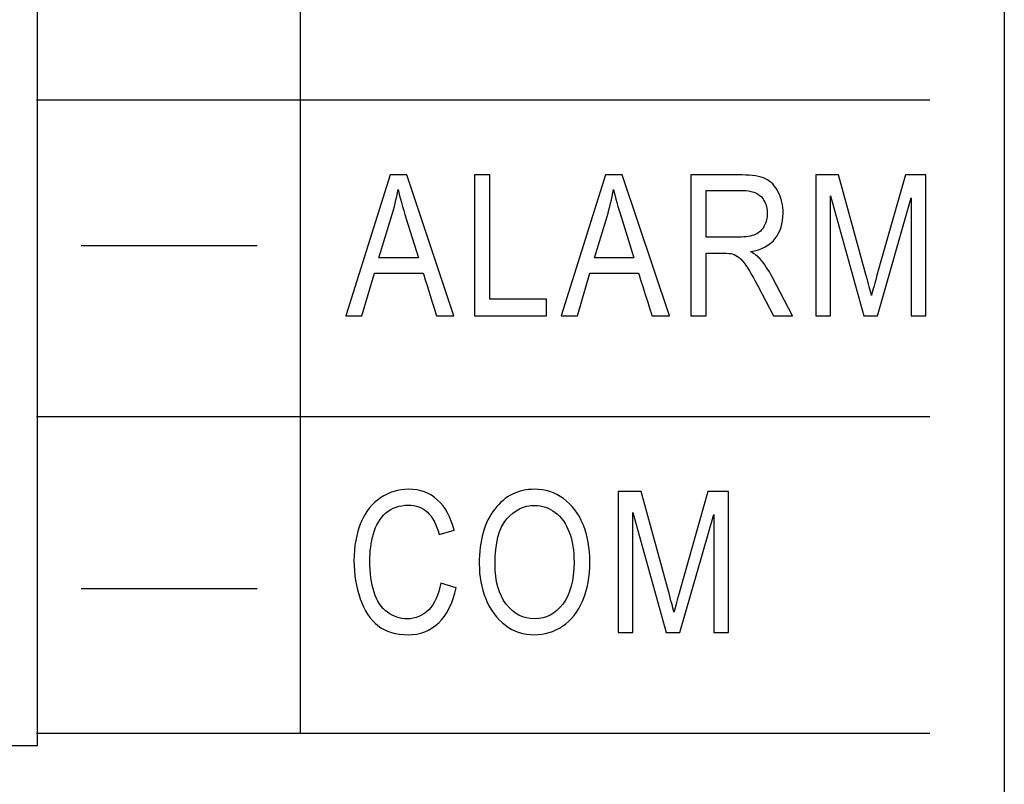
# Model space of a CAD drawing. Units: millimetres. Extents: x -1 to 446, y -1 to 316.
# Drawn here: x 172 to 183, y 187 to 196 of the extents above; entities that cross this region are included whole.
import ezdxf

# ---------------------------------------------------------------- set-up
doc = ezdxf.new("R2010")
doc.units = ezdxf.units.MM
doc.layers.add('layer 1', color=7, linetype='Continuous')

# ---------------------------------------------------------------- blocks, each defined once
blk = doc.blocks.new('A$C427b3908')
at = {"linetype": 'Continuous'}
for p, q in [((16, 102.278), (16, 68.978)), ((16, 68.978), (8, 68.978))]:
    blk.add_line(p, q, dxfattribs=at)
blk.add_lwpolyline([(16.75, 136.078), (24, 136.078, -0.414214), (27, 133.078), (27, 6.078, -0.414214), (24, 3.078), (16.75, 3.078, -0.414214), (15.75, 4.078), (15.75, 7.578, 1), (11.25, 7.578), (11.25, 4.078, -0.414214), (10.25, 3.078), (3, 3.078, -0.414214), (0, 6.078), (0, 133.078, -0.414214), (3, 136.078), (10.25, 136.078, -0.414214), (11.25, 135.078), (11.25, 131.578, 1), (15.75, 131.578), (15.75, 135.078, -0.414214)], format="xyb", close=True)
blk.add_lwpolyline([(8, 102.278), (16, 102.278), (16, 68.978), (8, 68.978)], close=True)

msp = doc.modelspace()

# ---------------------------------------------------------------- linework, layer by layer
at = {"layer": 'layer 1', "lineweight": 25}
for points in [[(174.7423, 220.9087), (174.7423, 220.9087), (174.7423, 187.8586), (174.7423, 187.8586)], [(171.7423, 195.0586), (171.7423, 195.0586), (181.9043, 195.0586), (181.9043, 195.0586)], [(171.7423, 191.4586), (171.7423, 191.4586), (181.9043, 191.4586), (181.9043, 191.4586)], [(171.7423, 187.8586), (171.7423, 187.8586), (181.9043, 187.8586), (181.9043, 187.8586)], [(174.7423, 187.8586), (174.7423, 187.8586), (174.7423, 187.8586), (174.7423, 187.8586)]]:
    msp.add_open_spline(points, degree=3, dxfattribs=at)
at = {"layer": 'layer 1', "color": 250}
for points, knots in [([(175.2606, 192.6056), (175.2606, 192.6056), (175.765, 194.2059), (175.765, 194.2059), (175.765, 194.2059), (175.765, 194.2059), (175.9563, 194.2059), (175.9563, 194.2059), (175.9563, 194.2059), (175.9563, 194.2059), (176.4917, 192.6056), (176.4917, 192.6056), (176.4917, 192.6056), (176.4917, 192.6056), (176.2936, 192.6056), (176.2936, 192.6056), (176.2936, 192.6056), (176.2936, 192.6056), (176.1415, 193.0906), (176.1415, 193.0906), (176.1415, 193.0906), (176.1415, 193.0906), (175.5878, 193.0906), (175.5878, 193.0906), (175.5878, 193.0906), (175.5878, 193.0906), (175.4451, 192.6056), (175.4451, 192.6056), (175.4451, 192.6056), (175.4451, 192.6056), (175.2606, 192.6056), (175.2606, 192.6056)], [0, 0, 0, 0, 0.1111111, 0.1111111, 0.1111111, 0.1111111, 0.2222222, 0.2222222, 0.2222222, 0.2222222, 0.3333333, 0.3333333, 0.3333333, 0.3333333, 0.4444444, 0.4444444, 0.4444444, 0.4444445, 0.5555556, 0.5555556, 0.5555556, 0.5555556, 0.6666667, 0.6666667, 0.6666667, 0.6666667, 0.7777778, 0.7777778, 0.7777778, 0.7777778, 1, 1, 1, 1]), ([(176.7244, 192.6056), (176.7244, 192.6056), (176.7244, 194.2059), (176.7244, 194.2059), (176.7244, 194.2059), (176.7244, 194.2059), (176.8989, 194.2059), (176.8989, 194.2059), (176.8989, 194.2059), (176.8989, 194.2059), (176.8989, 192.7933), (176.8989, 192.7933), (176.8989, 192.7933), (176.8989, 192.7933), (177.5453, 192.7933), (177.5453, 192.7933), (177.5453, 192.7933), (177.5453, 192.7933), (177.5453, 192.6056), (177.5453, 192.6056), (177.5453, 192.6056), (177.5453, 192.6056), (176.7244, 192.6056), (176.7244, 192.6056)], [0, 0, 0, 0, 0.1428571, 0.1428571, 0.1428571, 0.1428572, 0.2857143, 0.2857143, 0.2857143, 0.2857143, 0.4285714, 0.4285714, 0.4285714, 0.4285714, 0.5714286, 0.5714286, 0.5714286, 0.5714286, 0.7142857, 0.7142857, 0.7142857, 0.7142857, 1, 1, 1, 1]), ([(177.7112, 192.6056), (177.7112, 192.6056), (178.2156, 194.2059), (178.2156, 194.2059), (178.2156, 194.2059), (178.2156, 194.2059), (178.4069, 194.2059), (178.4069, 194.2059), (178.4069, 194.2059), (178.4069, 194.2059), (178.9423, 192.6056), (178.9423, 192.6056), (178.9423, 192.6056), (178.9423, 192.6056), (178.7442, 192.6056), (178.7442, 192.6056), (178.7442, 192.6056), (178.7442, 192.6056), (178.5921, 193.0906), (178.5921, 193.0906), (178.5921, 193.0906), (178.5921, 193.0906), (178.0384, 193.0906), (178.0384, 193.0906), (178.0384, 193.0906), (178.0384, 193.0906), (177.8957, 192.6056), (177.8957, 192.6056), (177.8957, 192.6056), (177.8957, 192.6056), (177.7112, 192.6056), (177.7112, 192.6056)], [0, 0, 0, 0, 0.1111111, 0.1111111, 0.1111111, 0.1111111, 0.2222222, 0.2222222, 0.2222222, 0.2222222, 0.3333333, 0.3333333, 0.3333333, 0.3333333, 0.4444444, 0.4444444, 0.4444444, 0.4444445, 0.5555556, 0.5555556, 0.5555556, 0.5555556, 0.6666667, 0.6666667, 0.6666667, 0.6666667, 0.7777778, 0.7777778, 0.7777778, 0.7777778, 1, 1, 1, 1]), ([(179.186, 192.6056), (179.186, 192.6056), (179.186, 194.2059), (179.186, 194.2059), (179.186, 194.2059), (179.186, 194.2059), (179.7689, 194.2059), (179.7689, 194.2059), (179.7689, 194.2059), (179.8861, 194.2059), (179.9752, 194.1914), (180.0361, 194.1627), (180.0361, 194.1627), (180.097, 194.134), (180.1457, 194.0834), (180.1821, 194.0108), (180.1821, 194.0108), (180.2185, 193.938), (180.2365, 193.8577), (180.2365, 193.7697), (180.2365, 193.7697), (180.2365, 193.6561), (180.2063, 193.5604), (180.146, 193.4825), (180.146, 193.4825), (180.0857, 193.4047), (179.9926, 193.3555), (179.8665, 193.3342), (179.8665, 193.3342), (179.9127, 193.3074), (179.9476, 193.2806), (179.9715, 193.2546), (179.9715, 193.2546), (180.0223, 193.1978), (180.0703, 193.1267), (180.1153, 193.0414), (180.1153, 193.0414), (180.1153, 193.0414), (180.3428, 192.6056), (180.3428, 192.6056), (180.3428, 192.6056), (180.3428, 192.6056), (180.1255, 192.6056), (180.1255, 192.6056), (180.1255, 192.6056), (180.1255, 192.6056), (179.9516, 192.9387), (179.9516, 192.9387), (179.9516, 192.9387), (179.901, 193.0351), (179.8591, 193.1086), (179.8264, 193.1595), (179.8264, 193.1595), (179.7934, 193.2105), (179.764, 193.246), (179.7379, 193.2664), (179.7379, 193.2664), (179.7122, 193.2866), (179.6856, 193.3007), (179.6587, 193.3089), (179.6587, 193.3089), (179.639, 193.3138), (179.6069, 193.3164), (179.5619, 193.3164), (179.5619, 193.3164), (179.5619, 193.3164), (179.3606, 193.3164), (179.3606, 193.3164), (179.3606, 193.3164), (179.3606, 193.3164), (179.3606, 192.6056), (179.3606, 192.6056), (179.3606, 192.6056), (179.3606, 192.6056), (179.186, 192.6056), (179.186, 192.6056)], [0, 0, 0, 0, 0.05, 0.05, 0.05, 0.05, 0.1, 0.1, 0.1, 0.1, 0.15, 0.15, 0.15, 0.15, 0.2, 0.2, 0.2, 0.2, 0.25, 0.25, 0.25, 0.25, 0.3, 0.3, 0.3, 0.3, 0.35, 0.35, 0.35, 0.35, 0.4, 0.4, 0.4, 0.4, 0.45, 0.45, 0.45, 0.45, 0.5, 0.5, 0.5, 0.5, 0.55, 0.55, 0.55, 0.55, 0.6, 0.6, 0.6, 0.6, 0.65, 0.65, 0.65, 0.65, 0.7, 0.7, 0.7, 0.7, 0.75, 0.75, 0.75, 0.75, 0.8, 0.8, 0.8, 0.8, 0.85, 0.85, 0.85, 0.85, 0.9, 0.9, 0.9, 0.9, 1, 1, 1, 1]), ([(180.6071, 192.6056), (180.6071, 192.6056), (180.6071, 194.2059), (180.6071, 194.2059), (180.6071, 194.2059), (180.6071, 194.2059), (180.8679, 194.2059), (180.8679, 194.2059), (180.8679, 194.2059), (180.8679, 194.2059), (181.1789, 193.0731), (181.1789, 193.0731), (181.1789, 193.0731), (181.2077, 192.9677), (181.2285, 192.8887), (181.2416, 192.8362), (181.2416, 192.8362), (181.2567, 192.8943), (181.2802, 192.9799), (181.3121, 193.0929), (181.3121, 193.0929), (181.3121, 193.0929), (181.6286, 194.2059), (181.6286, 194.2059), (181.6286, 194.2059), (181.6286, 194.2059), (181.8615, 194.2059), (181.8615, 194.2059), (181.8615, 194.2059), (181.8615, 194.2059), (181.8615, 192.6056), (181.8615, 192.6056), (181.8615, 192.6056), (181.8615, 192.6056), (181.6944, 192.6056), (181.6944, 192.6056), (181.6944, 192.6056), (181.6944, 192.6056), (181.6944, 193.9444), (181.6944, 193.9444), (181.6944, 193.9444), (181.6944, 193.9444), (181.3105, 192.6056), (181.3105, 192.6056), (181.3105, 192.6056), (181.3105, 192.6056), (181.1538, 192.6056), (181.1538, 192.6056), (181.1538, 192.6056), (181.1538, 192.6056), (180.7742, 193.969), (180.7742, 193.969), (180.7742, 193.969), (180.7742, 193.969), (180.7742, 192.6056), (180.7742, 192.6056), (180.7742, 192.6056), (180.7742, 192.6056), (180.6071, 192.6056), (180.6071, 192.6056)], [0, 0, 0, 0, 0.0625, 0.0625, 0.0625, 0.0625, 0.125, 0.125, 0.125, 0.125, 0.1875, 0.1875, 0.1875, 0.1875, 0.25, 0.25, 0.25, 0.25, 0.3125, 0.3125, 0.3125, 0.3125, 0.375, 0.375, 0.375, 0.375, 0.4375, 0.4375, 0.4375, 0.4375, 0.5, 0.5, 0.5, 0.5, 0.5625, 0.5625, 0.5625, 0.5625, 0.625, 0.625, 0.625, 0.625, 0.6875, 0.6875, 0.6875, 0.6875, 0.75, 0.75, 0.75, 0.75, 0.8125, 0.8125, 0.8125, 0.8125, 0.875, 0.875, 0.875, 0.875, 1, 1, 1, 1]), ([(175.6389, 193.2627), (175.6389, 193.2627), (176.0871, 193.2627), (176.0871, 193.2627), (176.0871, 193.2627), (176.0871, 193.2627), (175.9499, 193.7064), (175.9499, 193.7064), (175.9499, 193.7064), (175.9085, 193.8412), (175.8774, 193.9527), (175.8557, 194.0405), (175.8557, 194.0405), (175.8375, 193.9362), (175.8134, 193.8338), (175.783, 193.7325), (175.783, 193.7325), (175.783, 193.7325), (175.6389, 193.2627), (175.6389, 193.2627)], [0, 0, 0, 0, 0.1666667, 0.1666667, 0.1666667, 0.1666667, 0.3333333, 0.3333333, 0.3333333, 0.3333333, 0.5, 0.5, 0.5, 0.5, 0.6666667, 0.6666667, 0.6666667, 0.6666667, 1, 1, 1, 1]), ([(178.0895, 193.2627), (178.0895, 193.2627), (178.5376, 193.2627), (178.5376, 193.2627), (178.5376, 193.2627), (178.5376, 193.2627), (178.4005, 193.7064), (178.4005, 193.7064), (178.4005, 193.7064), (178.3591, 193.8412), (178.3279, 193.9527), (178.3062, 194.0405), (178.3062, 194.0405), (178.2881, 193.9362), (178.264, 193.8338), (178.2336, 193.7325), (178.2336, 193.7325), (178.2336, 193.7325), (178.0895, 193.2627), (178.0895, 193.2627)], [0, 0, 0, 0, 0.1666667, 0.1666667, 0.1666667, 0.1666667, 0.3333333, 0.3333333, 0.3333333, 0.3333333, 0.5, 0.5, 0.5, 0.5, 0.6666667, 0.6666667, 0.6666667, 0.6666667, 1, 1, 1, 1]), ([(179.3606, 193.4997), (179.3606, 193.4997), (179.7339, 193.4997), (179.7339, 193.4997), (179.7339, 193.4997), (179.8136, 193.4997), (179.8754, 193.5097), (179.92, 193.5299), (179.92, 193.5299), (179.9647, 193.5495), (179.9988, 193.5815), (180.0217, 193.6259), (180.0217, 193.6259), (180.045, 193.6699), (180.0566, 193.7176), (180.0566, 193.7694), (180.0566, 193.7694), (180.0566, 193.845), (180.0343, 193.9075), (179.9893, 193.9563), (179.9893, 193.9563), (179.9443, 194.0052), (179.8732, 194.0294), (179.7762, 194.0294), (179.7762, 194.0294), (179.7762, 194.0294), (179.3606, 194.0294), (179.3606, 194.0294), (179.3606, 194.0294), (179.3606, 194.0294), (179.3606, 193.4997), (179.3606, 193.4997)], [0, 0, 0, 0, 0.1111111, 0.1111111, 0.1111111, 0.1111111, 0.2222222, 0.2222222, 0.2222222, 0.2222222, 0.3333333, 0.3333333, 0.3333333, 0.3333333, 0.4444444, 0.4444444, 0.4444444, 0.4444445, 0.5555556, 0.5555556, 0.5555556, 0.5555556, 0.6666667, 0.6666667, 0.6666667, 0.6666667, 0.7777778, 0.7777778, 0.7777778, 0.7777778, 1, 1, 1, 1]), ([(176.3414, 189.567), (176.3414, 189.567), (176.5158, 189.5134), (176.5158, 189.5134), (176.5158, 189.5134), (176.4795, 189.3393), (176.4139, 189.2072), (176.3194, 189.1158), (176.3194, 189.1158), (176.2248, 189.0246), (176.109, 188.9787), (175.9722, 188.9787), (175.9722, 188.9787), (175.8309, 188.9787), (175.7158, 189.0138), (175.627, 189.0841), (175.627, 189.0841), (175.5382, 189.1542), (175.4708, 189.2559), (175.4246, 189.389), (175.4246, 189.389), (175.3784, 189.5223), (175.3551, 189.665), (175.3551, 189.8177), (175.3551, 189.8177), (175.3551, 189.9842), (175.3811, 190.1295), (175.4335, 190.2535), (175.4335, 190.2535), (175.4859, 190.3776), (175.5602, 190.4718), (175.6567, 190.5363), (175.6567, 190.5363), (175.7531, 190.6007), (175.8593, 190.6328), (175.975, 190.6328), (175.975, 190.6328), (176.1066, 190.6328), (176.2171, 190.5922), (176.3065, 190.5106), (176.3065, 190.5106), (176.3961, 190.4289), (176.4586, 190.3146), (176.4939, 190.1671), (176.4939, 190.1671), (176.4939, 190.1671), (176.3231, 190.1179), (176.3231, 190.1179), (176.3231, 190.1179), (176.2927, 190.2341), (176.2484, 190.3191), (176.1905, 190.372), (176.1905, 190.372), (176.1326, 190.4253), (176.0598, 190.4517), (175.972, 190.4517), (175.972, 190.4517), (175.8713, 190.4517), (175.7867, 190.4223), (175.7191, 190.3634), (175.7191, 190.3634), (175.6514, 190.3045), (175.6037, 190.2252), (175.5764, 190.1262), (175.5764, 190.1262), (175.5489, 190.0267), (175.5351, 189.9243), (175.5351, 189.8189), (175.5351, 189.8189), (175.5351, 189.6828), (175.5514, 189.564), (175.5838, 189.4627), (175.5838, 189.4627), (175.6163, 189.3609), (175.6667, 189.2854), (175.7353, 189.2351), (175.7353, 189.2351), (175.8039, 189.1848), (175.8779, 189.1598), (175.9579, 189.1598), (175.9579, 189.1598), (176.0552, 189.1598), (176.1372, 189.1941), (176.2046, 189.2623), (176.2046, 189.2623), (176.2719, 189.3308), (176.3175, 189.4322), (176.3414, 189.567)], [0, 0, 0, 0, 0.0434783, 0.0434783, 0.0434783, 0.0434783, 0.0869565, 0.0869565, 0.0869565, 0.0869565, 0.1304348, 0.1304348, 0.1304348, 0.1304348, 0.173913, 0.173913, 0.173913, 0.1739131, 0.2173913, 0.2173913, 0.2173913, 0.2173913, 0.2608696, 0.2608696, 0.2608696, 0.2608696, 0.3043478, 0.3043478, 0.3043478, 0.3043478, 0.3478261, 0.3478261, 0.3478261, 0.3478261, 0.3913043, 0.3913043, 0.3913043, 0.3913044, 0.4347826, 0.4347826, 0.4347826, 0.4347826, 0.4782609, 0.4782609, 0.4782609, 0.4782609, 0.5217391, 0.5217391, 0.5217391, 0.5217391, 0.5652174, 0.5652174, 0.5652174, 0.5652174, 0.6086957, 0.6086957, 0.6086957, 0.6086957, 0.6521739, 0.6521739, 0.6521739, 0.6521739, 0.6956522, 0.6956522, 0.6956522, 0.6956522, 0.7391304, 0.7391304, 0.7391304, 0.7391304, 0.7826087, 0.7826087, 0.7826087, 0.7826087, 0.826087, 0.826087, 0.826087, 0.826087, 0.8695652, 0.8695652, 0.8695652, 0.8695652, 0.9130435, 0.9130435, 0.9130435, 0.9130435, 1, 1, 1, 1]), ([(176.7798, 189.7846), (176.7798, 190.0498), (176.8387, 190.2577), (176.9559, 190.4078), (176.9559, 190.4078), (177.0732, 190.5579), (177.2243, 190.6328), (177.4099, 190.6328), (177.4099, 190.6328), (177.5313, 190.6328), (177.6406, 190.5973), (177.7383, 190.5269), (177.7383, 190.5269), (177.8357, 190.4566), (177.9101, 190.3582), (177.9612, 190.2319), (177.9612, 190.2319), (178.0123, 190.1061), (178.0379, 189.9629), (178.0379, 189.8032), (178.0379, 189.8032), (178.0379, 189.6411), (178.0111, 189.4959), (177.9571, 189.368), (177.9571, 189.368), (177.9033, 189.2399), (177.8271, 189.143), (177.7285, 189.0775), (177.7285, 189.0775), (177.6296, 189.0115), (177.5231, 188.9787), (177.4089, 188.9787), (177.4089, 188.9787), (177.2849, 188.9787), (177.1744, 189.0153), (177.0768, 189.0879), (177.0768, 189.0879), (176.9795, 189.1605), (176.9054, 189.2596), (176.8552, 189.3855), (176.8552, 189.3855), (176.805, 189.5111), (176.7798, 189.644), (176.7798, 189.7846)], [0, 0, 0, 0, 0.0833333, 0.0833333, 0.0833333, 0.0833333, 0.1666667, 0.1666667, 0.1666667, 0.1666667, 0.25, 0.25, 0.25, 0.25, 0.3333333, 0.3333333, 0.3333333, 0.3333333, 0.4166667, 0.4166667, 0.4166667, 0.4166667, 0.5, 0.5, 0.5, 0.5, 0.5833333, 0.5833333, 0.5833333, 0.5833333, 0.6666667, 0.6666667, 0.6666667, 0.6666667, 0.75, 0.75, 0.75, 0.75, 0.8333333, 0.8333333, 0.8333333, 0.8333333, 1, 1, 1, 1]), ([(178.3601, 189.0056), (178.3601, 189.0056), (178.3601, 190.6059), (178.3601, 190.6059), (178.3601, 190.6059), (178.3601, 190.6059), (178.6209, 190.6059), (178.6209, 190.6059), (178.6209, 190.6059), (178.6209, 190.6059), (178.9319, 189.4731), (178.9319, 189.4731), (178.9319, 189.4731), (178.9607, 189.3677), (178.9815, 189.2887), (178.9946, 189.2362), (178.9946, 189.2362), (179.0096, 189.2943), (179.0332, 189.3799), (179.0651, 189.4929), (179.0651, 189.4929), (179.0651, 189.4929), (179.3816, 190.6059), (179.3816, 190.6059), (179.3816, 190.6059), (179.3816, 190.6059), (179.6145, 190.6059), (179.6145, 190.6059), (179.6145, 190.6059), (179.6145, 190.6059), (179.6145, 189.0056), (179.6145, 189.0056), (179.6145, 189.0056), (179.6145, 189.0056), (179.4474, 189.0056), (179.4474, 189.0056), (179.4474, 189.0056), (179.4474, 189.0056), (179.4474, 190.3444), (179.4474, 190.3444), (179.4474, 190.3444), (179.4474, 190.3444), (179.0635, 189.0056), (179.0635, 189.0056), (179.0635, 189.0056), (179.0635, 189.0056), (178.9068, 189.0056), (178.9068, 189.0056), (178.9068, 189.0056), (178.9068, 189.0056), (178.5272, 190.369), (178.5272, 190.369), (178.5272, 190.369), (178.5272, 190.369), (178.5272, 189.0056), (178.5272, 189.0056), (178.5272, 189.0056), (178.5272, 189.0056), (178.3601, 189.0056), (178.3601, 189.0056)], [0, 0, 0, 0, 0.0625, 0.0625, 0.0625, 0.0625, 0.125, 0.125, 0.125, 0.125, 0.1875, 0.1875, 0.1875, 0.1875, 0.25, 0.25, 0.25, 0.25, 0.3125, 0.3125, 0.3125, 0.3125, 0.375, 0.375, 0.375, 0.375, 0.4375, 0.4375, 0.4375, 0.4375, 0.5, 0.5, 0.5, 0.5, 0.5625, 0.5625, 0.5625, 0.5625, 0.625, 0.625, 0.625, 0.625, 0.6875, 0.6875, 0.6875, 0.6875, 0.75, 0.75, 0.75, 0.75, 0.8125, 0.8125, 0.8125, 0.8125, 0.875, 0.875, 0.875, 0.875, 1, 1, 1, 1]), ([(176.9598, 189.7808), (176.9598, 189.5882), (177.0024, 189.4366), (177.0875, 189.326), (177.0875, 189.326), (177.1726, 189.2153), (177.2795, 189.1598), (177.408, 189.1598), (177.408, 189.1598), (177.5391, 189.1598), (177.6464, 189.2157), (177.7313, 189.3274), (177.7313, 189.3274), (177.8157, 189.4393), (177.858, 189.5978), (177.858, 189.8035), (177.858, 189.8035), (177.858, 189.9335), (177.8399, 190.0472), (177.8038, 190.144), (177.8038, 190.144), (177.7676, 190.2409), (177.7147, 190.3161), (177.6452, 190.3694), (177.6452, 190.3694), (177.5754, 190.4226), (177.4973, 190.4495), (177.4107, 190.4495), (177.4107, 190.4495), (177.2877, 190.4495), (177.1818, 190.3981), (177.093, 190.2953), (177.093, 190.2953), (177.0043, 190.1925), (176.9598, 190.0211), (176.9598, 189.7808)], [0, 0, 0, 0, 0.1, 0.1, 0.1, 0.1, 0.2, 0.2, 0.2, 0.2, 0.3, 0.3, 0.3, 0.3, 0.4, 0.4, 0.4, 0.4, 0.5, 0.5, 0.5, 0.5, 0.6, 0.6, 0.6, 0.6, 0.7, 0.7, 0.7, 0.7, 0.8, 0.8, 0.8, 0.8, 1, 1, 1, 1])]:
    msp.add_open_spline(points, degree=3, knots=knots, dxfattribs=at)
at = {"layer": 'layer 1', "color": 250, "lineweight": 9}
for points, knots in [([(175.2606, 192.6056), (175.2606, 192.6056), (175.765, 194.2059), (175.765, 194.2059), (175.765, 194.2059), (175.765, 194.2059), (175.9563, 194.2059), (175.9563, 194.2059), (175.9563, 194.2059), (175.9563, 194.2059), (176.4917, 192.6056), (176.4917, 192.6056), (176.4917, 192.6056), (176.4917, 192.6056), (176.2936, 192.6056), (176.2936, 192.6056), (176.2936, 192.6056), (176.2936, 192.6056), (176.1415, 193.0906), (176.1415, 193.0906), (176.1415, 193.0906), (176.1415, 193.0906), (175.5878, 193.0906), (175.5878, 193.0906), (175.5878, 193.0906), (175.5878, 193.0906), (175.4451, 192.6056), (175.4451, 192.6056), (175.4451, 192.6056), (175.4451, 192.6056), (175.2606, 192.6056), (175.2606, 192.6056)], [0, 0, 0, 0, 0.1111111, 0.1111111, 0.1111111, 0.1111111, 0.2222222, 0.2222222, 0.2222222, 0.2222222, 0.3333333, 0.3333333, 0.3333333, 0.3333333, 0.4444444, 0.4444444, 0.4444444, 0.4444445, 0.5555556, 0.5555556, 0.5555556, 0.5555556, 0.6666667, 0.6666667, 0.6666667, 0.6666667, 0.7777778, 0.7777778, 0.7777778, 0.7777778, 1, 1, 1, 1]), ([(176.7244, 192.6056), (176.7244, 192.6056), (176.7244, 194.2059), (176.7244, 194.2059), (176.7244, 194.2059), (176.7244, 194.2059), (176.8989, 194.2059), (176.8989, 194.2059), (176.8989, 194.2059), (176.8989, 194.2059), (176.8989, 192.7933), (176.8989, 192.7933), (176.8989, 192.7933), (176.8989, 192.7933), (177.5453, 192.7933), (177.5453, 192.7933), (177.5453, 192.7933), (177.5453, 192.7933), (177.5453, 192.6056), (177.5453, 192.6056), (177.5453, 192.6056), (177.5453, 192.6056), (176.7244, 192.6056), (176.7244, 192.6056)], [0, 0, 0, 0, 0.1428571, 0.1428571, 0.1428571, 0.1428572, 0.2857143, 0.2857143, 0.2857143, 0.2857143, 0.4285714, 0.4285714, 0.4285714, 0.4285714, 0.5714286, 0.5714286, 0.5714286, 0.5714286, 0.7142857, 0.7142857, 0.7142857, 0.7142857, 1, 1, 1, 1]), ([(177.7112, 192.6056), (177.7112, 192.6056), (178.2156, 194.2059), (178.2156, 194.2059), (178.2156, 194.2059), (178.2156, 194.2059), (178.4069, 194.2059), (178.4069, 194.2059), (178.4069, 194.2059), (178.4069, 194.2059), (178.9423, 192.6056), (178.9423, 192.6056), (178.9423, 192.6056), (178.9423, 192.6056), (178.7442, 192.6056), (178.7442, 192.6056), (178.7442, 192.6056), (178.7442, 192.6056), (178.5921, 193.0906), (178.5921, 193.0906), (178.5921, 193.0906), (178.5921, 193.0906), (178.0384, 193.0906), (178.0384, 193.0906), (178.0384, 193.0906), (178.0384, 193.0906), (177.8957, 192.6056), (177.8957, 192.6056), (177.8957, 192.6056), (177.8957, 192.6056), (177.7112, 192.6056), (177.7112, 192.6056)], [0, 0, 0, 0, 0.1111111, 0.1111111, 0.1111111, 0.1111111, 0.2222222, 0.2222222, 0.2222222, 0.2222222, 0.3333333, 0.3333333, 0.3333333, 0.3333333, 0.4444444, 0.4444444, 0.4444444, 0.4444445, 0.5555556, 0.5555556, 0.5555556, 0.5555556, 0.6666667, 0.6666667, 0.6666667, 0.6666667, 0.7777778, 0.7777778, 0.7777778, 0.7777778, 1, 1, 1, 1]), ([(179.186, 192.6056), (179.186, 192.6056), (179.186, 194.2059), (179.186, 194.2059), (179.186, 194.2059), (179.186, 194.2059), (179.7689, 194.2059), (179.7689, 194.2059), (179.7689, 194.2059), (179.8861, 194.2059), (179.9752, 194.1914), (180.0361, 194.1627), (180.0361, 194.1627), (180.097, 194.134), (180.1457, 194.0834), (180.1821, 194.0108), (180.1821, 194.0108), (180.2185, 193.938), (180.2365, 193.8577), (180.2365, 193.7697), (180.2365, 193.7697), (180.2365, 193.6561), (180.2063, 193.5604), (180.146, 193.4825), (180.146, 193.4825), (180.0857, 193.4047), (179.9926, 193.3555), (179.8665, 193.3342), (179.8665, 193.3342), (179.9127, 193.3074), (179.9476, 193.2806), (179.9715, 193.2546), (179.9715, 193.2546), (180.0223, 193.1978), (180.0703, 193.1267), (180.1153, 193.0414), (180.1153, 193.0414), (180.1153, 193.0414), (180.3428, 192.6056), (180.3428, 192.6056), (180.3428, 192.6056), (180.3428, 192.6056), (180.1255, 192.6056), (180.1255, 192.6056), (180.1255, 192.6056), (180.1255, 192.6056), (179.9516, 192.9387), (179.9516, 192.9387), (179.9516, 192.9387), (179.901, 193.0351), (179.8591, 193.1086), (179.8264, 193.1595), (179.8264, 193.1595), (179.7934, 193.2105), (179.764, 193.246), (179.7379, 193.2664), (179.7379, 193.2664), (179.7122, 193.2866), (179.6856, 193.3007), (179.6587, 193.3089), (179.6587, 193.3089), (179.639, 193.3138), (179.6069, 193.3164), (179.5619, 193.3164), (179.5619, 193.3164), (179.5619, 193.3164), (179.3606, 193.3164), (179.3606, 193.3164), (179.3606, 193.3164), (179.3606, 193.3164), (179.3606, 192.6056), (179.3606, 192.6056), (179.3606, 192.6056), (179.3606, 192.6056), (179.186, 192.6056), (179.186, 192.6056)], [0, 0, 0, 0, 0.05, 0.05, 0.05, 0.05, 0.1, 0.1, 0.1, 0.1, 0.15, 0.15, 0.15, 0.15, 0.2, 0.2, 0.2, 0.2, 0.25, 0.25, 0.25, 0.25, 0.3, 0.3, 0.3, 0.3, 0.35, 0.35, 0.35, 0.35, 0.4, 0.4, 0.4, 0.4, 0.45, 0.45, 0.45, 0.45, 0.5, 0.5, 0.5, 0.5, 0.55, 0.55, 0.55, 0.55, 0.6, 0.6, 0.6, 0.6, 0.65, 0.65, 0.65, 0.65, 0.7, 0.7, 0.7, 0.7, 0.75, 0.75, 0.75, 0.75, 0.8, 0.8, 0.8, 0.8, 0.85, 0.85, 0.85, 0.85, 0.9, 0.9, 0.9, 0.9, 1, 1, 1, 1]), ([(180.6071, 192.6056), (180.6071, 192.6056), (180.6071, 194.2059), (180.6071, 194.2059), (180.6071, 194.2059), (180.6071, 194.2059), (180.8679, 194.2059), (180.8679, 194.2059), (180.8679, 194.2059), (180.8679, 194.2059), (181.1789, 193.0731), (181.1789, 193.0731), (181.1789, 193.0731), (181.2077, 192.9677), (181.2285, 192.8887), (181.2416, 192.8362), (181.2416, 192.8362), (181.2567, 192.8943), (181.2802, 192.9799), (181.3121, 193.0929), (181.3121, 193.0929), (181.3121, 193.0929), (181.6286, 194.2059), (181.6286, 194.2059), (181.6286, 194.2059), (181.6286, 194.2059), (181.8615, 194.2059), (181.8615, 194.2059), (181.8615, 194.2059), (181.8615, 194.2059), (181.8615, 192.6056), (181.8615, 192.6056), (181.8615, 192.6056), (181.8615, 192.6056), (181.6944, 192.6056), (181.6944, 192.6056), (181.6944, 192.6056), (181.6944, 192.6056), (181.6944, 193.9444), (181.6944, 193.9444), (181.6944, 193.9444), (181.6944, 193.9444), (181.3105, 192.6056), (181.3105, 192.6056), (181.3105, 192.6056), (181.3105, 192.6056), (181.1538, 192.6056), (181.1538, 192.6056), (181.1538, 192.6056), (181.1538, 192.6056), (180.7742, 193.969), (180.7742, 193.969), (180.7742, 193.969), (180.7742, 193.969), (180.7742, 192.6056), (180.7742, 192.6056), (180.7742, 192.6056), (180.7742, 192.6056), (180.6071, 192.6056), (180.6071, 192.6056)], [0, 0, 0, 0, 0.0625, 0.0625, 0.0625, 0.0625, 0.125, 0.125, 0.125, 0.125, 0.1875, 0.1875, 0.1875, 0.1875, 0.25, 0.25, 0.25, 0.25, 0.3125, 0.3125, 0.3125, 0.3125, 0.375, 0.375, 0.375, 0.375, 0.4375, 0.4375, 0.4375, 0.4375, 0.5, 0.5, 0.5, 0.5, 0.5625, 0.5625, 0.5625, 0.5625, 0.625, 0.625, 0.625, 0.625, 0.6875, 0.6875, 0.6875, 0.6875, 0.75, 0.75, 0.75, 0.75, 0.8125, 0.8125, 0.8125, 0.8125, 0.875, 0.875, 0.875, 0.875, 1, 1, 1, 1]), ([(175.6389, 193.2627), (175.6389, 193.2627), (176.0871, 193.2627), (176.0871, 193.2627), (176.0871, 193.2627), (176.0871, 193.2627), (175.9499, 193.7064), (175.9499, 193.7064), (175.9499, 193.7064), (175.9085, 193.8412), (175.8774, 193.9527), (175.8557, 194.0405), (175.8557, 194.0405), (175.8375, 193.9362), (175.8134, 193.8338), (175.783, 193.7325), (175.783, 193.7325), (175.783, 193.7325), (175.6389, 193.2627), (175.6389, 193.2627)], [0, 0, 0, 0, 0.1666667, 0.1666667, 0.1666667, 0.1666667, 0.3333333, 0.3333333, 0.3333333, 0.3333333, 0.5, 0.5, 0.5, 0.5, 0.6666667, 0.6666667, 0.6666667, 0.6666667, 1, 1, 1, 1]), ([(178.0895, 193.2627), (178.0895, 193.2627), (178.5376, 193.2627), (178.5376, 193.2627), (178.5376, 193.2627), (178.5376, 193.2627), (178.4005, 193.7064), (178.4005, 193.7064), (178.4005, 193.7064), (178.3591, 193.8412), (178.3279, 193.9527), (178.3062, 194.0405), (178.3062, 194.0405), (178.2881, 193.9362), (178.264, 193.8338), (178.2336, 193.7325), (178.2336, 193.7325), (178.2336, 193.7325), (178.0895, 193.2627), (178.0895, 193.2627)], [0, 0, 0, 0, 0.1666667, 0.1666667, 0.1666667, 0.1666667, 0.3333333, 0.3333333, 0.3333333, 0.3333333, 0.5, 0.5, 0.5, 0.5, 0.6666667, 0.6666667, 0.6666667, 0.6666667, 1, 1, 1, 1]), ([(179.3606, 193.4997), (179.3606, 193.4997), (179.7339, 193.4997), (179.7339, 193.4997), (179.7339, 193.4997), (179.8136, 193.4997), (179.8754, 193.5097), (179.92, 193.5299), (179.92, 193.5299), (179.9647, 193.5495), (179.9988, 193.5815), (180.0217, 193.6259), (180.0217, 193.6259), (180.045, 193.6699), (180.0566, 193.7176), (180.0566, 193.7694), (180.0566, 193.7694), (180.0566, 193.845), (180.0343, 193.9075), (179.9893, 193.9563), (179.9893, 193.9563), (179.9443, 194.0052), (179.8732, 194.0294), (179.7762, 194.0294), (179.7762, 194.0294), (179.7762, 194.0294), (179.3606, 194.0294), (179.3606, 194.0294), (179.3606, 194.0294), (179.3606, 194.0294), (179.3606, 193.4997), (179.3606, 193.4997)], [0, 0, 0, 0, 0.1111111, 0.1111111, 0.1111111, 0.1111111, 0.2222222, 0.2222222, 0.2222222, 0.2222222, 0.3333333, 0.3333333, 0.3333333, 0.3333333, 0.4444444, 0.4444444, 0.4444444, 0.4444445, 0.5555556, 0.5555556, 0.5555556, 0.5555556, 0.6666667, 0.6666667, 0.6666667, 0.6666667, 0.7777778, 0.7777778, 0.7777778, 0.7777778, 1, 1, 1, 1]), ([(176.3414, 189.567), (176.3414, 189.567), (176.5158, 189.5134), (176.5158, 189.5134), (176.5158, 189.5134), (176.4795, 189.3393), (176.4139, 189.2072), (176.3194, 189.1158), (176.3194, 189.1158), (176.2248, 189.0246), (176.109, 188.9787), (175.9722, 188.9787), (175.9722, 188.9787), (175.8309, 188.9787), (175.7158, 189.0138), (175.627, 189.0841), (175.627, 189.0841), (175.5382, 189.1542), (175.4708, 189.2559), (175.4246, 189.389), (175.4246, 189.389), (175.3784, 189.5223), (175.3551, 189.665), (175.3551, 189.8177), (175.3551, 189.8177), (175.3551, 189.9842), (175.3811, 190.1295), (175.4335, 190.2535), (175.4335, 190.2535), (175.4859, 190.3776), (175.5602, 190.4718), (175.6567, 190.5363), (175.6567, 190.5363), (175.7531, 190.6007), (175.8593, 190.6328), (175.975, 190.6328), (175.975, 190.6328), (176.1066, 190.6328), (176.2171, 190.5922), (176.3065, 190.5106), (176.3065, 190.5106), (176.3961, 190.4289), (176.4586, 190.3146), (176.4939, 190.1671), (176.4939, 190.1671), (176.4939, 190.1671), (176.3231, 190.1179), (176.3231, 190.1179), (176.3231, 190.1179), (176.2927, 190.2341), (176.2484, 190.3191), (176.1905, 190.372), (176.1905, 190.372), (176.1326, 190.4253), (176.0598, 190.4517), (175.972, 190.4517), (175.972, 190.4517), (175.8713, 190.4517), (175.7867, 190.4223), (175.7191, 190.3634), (175.7191, 190.3634), (175.6514, 190.3045), (175.6037, 190.2252), (175.5764, 190.1262), (175.5764, 190.1262), (175.5489, 190.0267), (175.5351, 189.9243), (175.5351, 189.8189), (175.5351, 189.8189), (175.5351, 189.6828), (175.5514, 189.564), (175.5838, 189.4627), (175.5838, 189.4627), (175.6163, 189.3609), (175.6667, 189.2854), (175.7353, 189.2351), (175.7353, 189.2351), (175.8039, 189.1848), (175.8779, 189.1598), (175.9579, 189.1598), (175.9579, 189.1598), (176.0552, 189.1598), (176.1372, 189.1941), (176.2046, 189.2623), (176.2046, 189.2623), (176.2719, 189.3308), (176.3175, 189.4322), (176.3414, 189.567)], [0, 0, 0, 0, 0.0434783, 0.0434783, 0.0434783, 0.0434783, 0.0869565, 0.0869565, 0.0869565, 0.0869565, 0.1304348, 0.1304348, 0.1304348, 0.1304348, 0.173913, 0.173913, 0.173913, 0.1739131, 0.2173913, 0.2173913, 0.2173913, 0.2173913, 0.2608696, 0.2608696, 0.2608696, 0.2608696, 0.3043478, 0.3043478, 0.3043478, 0.3043478, 0.3478261, 0.3478261, 0.3478261, 0.3478261, 0.3913043, 0.3913043, 0.3913043, 0.3913044, 0.4347826, 0.4347826, 0.4347826, 0.4347826, 0.4782609, 0.4782609, 0.4782609, 0.4782609, 0.5217391, 0.5217391, 0.5217391, 0.5217391, 0.5652174, 0.5652174, 0.5652174, 0.5652174, 0.6086957, 0.6086957, 0.6086957, 0.6086957, 0.6521739, 0.6521739, 0.6521739, 0.6521739, 0.6956522, 0.6956522, 0.6956522, 0.6956522, 0.7391304, 0.7391304, 0.7391304, 0.7391304, 0.7826087, 0.7826087, 0.7826087, 0.7826087, 0.826087, 0.826087, 0.826087, 0.826087, 0.8695652, 0.8695652, 0.8695652, 0.8695652, 0.9130435, 0.9130435, 0.9130435, 0.9130435, 1, 1, 1, 1]), ([(176.7798, 189.7846), (176.7798, 190.0498), (176.8387, 190.2577), (176.9559, 190.4078), (176.9559, 190.4078), (177.0732, 190.5579), (177.2243, 190.6328), (177.4099, 190.6328), (177.4099, 190.6328), (177.5313, 190.6328), (177.6406, 190.5973), (177.7383, 190.5269), (177.7383, 190.5269), (177.8357, 190.4566), (177.9101, 190.3582), (177.9612, 190.2319), (177.9612, 190.2319), (178.0123, 190.1061), (178.0379, 189.9629), (178.0379, 189.8032), (178.0379, 189.8032), (178.0379, 189.6411), (178.0111, 189.4959), (177.9571, 189.368), (177.9571, 189.368), (177.9033, 189.2399), (177.8271, 189.143), (177.7285, 189.0775), (177.7285, 189.0775), (177.6296, 189.0115), (177.5231, 188.9787), (177.4089, 188.9787), (177.4089, 188.9787), (177.2849, 188.9787), (177.1744, 189.0153), (177.0768, 189.0879), (177.0768, 189.0879), (176.9795, 189.1605), (176.9054, 189.2596), (176.8552, 189.3855), (176.8552, 189.3855), (176.805, 189.5111), (176.7798, 189.644), (176.7798, 189.7846)], [0, 0, 0, 0, 0.0833333, 0.0833333, 0.0833333, 0.0833333, 0.1666667, 0.1666667, 0.1666667, 0.1666667, 0.25, 0.25, 0.25, 0.25, 0.3333333, 0.3333333, 0.3333333, 0.3333333, 0.4166667, 0.4166667, 0.4166667, 0.4166667, 0.5, 0.5, 0.5, 0.5, 0.5833333, 0.5833333, 0.5833333, 0.5833333, 0.6666667, 0.6666667, 0.6666667, 0.6666667, 0.75, 0.75, 0.75, 0.75, 0.8333333, 0.8333333, 0.8333333, 0.8333333, 1, 1, 1, 1]), ([(178.3601, 189.0056), (178.3601, 189.0056), (178.3601, 190.6059), (178.3601, 190.6059), (178.3601, 190.6059), (178.3601, 190.6059), (178.6209, 190.6059), (178.6209, 190.6059), (178.6209, 190.6059), (178.6209, 190.6059), (178.9319, 189.4731), (178.9319, 189.4731), (178.9319, 189.4731), (178.9607, 189.3677), (178.9815, 189.2887), (178.9946, 189.2362), (178.9946, 189.2362), (179.0096, 189.2943), (179.0332, 189.3799), (179.0651, 189.4929), (179.0651, 189.4929), (179.0651, 189.4929), (179.3816, 190.6059), (179.3816, 190.6059), (179.3816, 190.6059), (179.3816, 190.6059), (179.6145, 190.6059), (179.6145, 190.6059), (179.6145, 190.6059), (179.6145, 190.6059), (179.6145, 189.0056), (179.6145, 189.0056), (179.6145, 189.0056), (179.6145, 189.0056), (179.4474, 189.0056), (179.4474, 189.0056), (179.4474, 189.0056), (179.4474, 189.0056), (179.4474, 190.3444), (179.4474, 190.3444), (179.4474, 190.3444), (179.4474, 190.3444), (179.0635, 189.0056), (179.0635, 189.0056), (179.0635, 189.0056), (179.0635, 189.0056), (178.9068, 189.0056), (178.9068, 189.0056), (178.9068, 189.0056), (178.9068, 189.0056), (178.5272, 190.369), (178.5272, 190.369), (178.5272, 190.369), (178.5272, 190.369), (178.5272, 189.0056), (178.5272, 189.0056), (178.5272, 189.0056), (178.5272, 189.0056), (178.3601, 189.0056), (178.3601, 189.0056)], [0, 0, 0, 0, 0.0625, 0.0625, 0.0625, 0.0625, 0.125, 0.125, 0.125, 0.125, 0.1875, 0.1875, 0.1875, 0.1875, 0.25, 0.25, 0.25, 0.25, 0.3125, 0.3125, 0.3125, 0.3125, 0.375, 0.375, 0.375, 0.375, 0.4375, 0.4375, 0.4375, 0.4375, 0.5, 0.5, 0.5, 0.5, 0.5625, 0.5625, 0.5625, 0.5625, 0.625, 0.625, 0.625, 0.625, 0.6875, 0.6875, 0.6875, 0.6875, 0.75, 0.75, 0.75, 0.75, 0.8125, 0.8125, 0.8125, 0.8125, 0.875, 0.875, 0.875, 0.875, 1, 1, 1, 1]), ([(176.9598, 189.7808), (176.9598, 189.5882), (177.0024, 189.4366), (177.0875, 189.326), (177.0875, 189.326), (177.1726, 189.2153), (177.2795, 189.1598), (177.408, 189.1598), (177.408, 189.1598), (177.5391, 189.1598), (177.6464, 189.2157), (177.7313, 189.3274), (177.7313, 189.3274), (177.8157, 189.4393), (177.858, 189.5978), (177.858, 189.8035), (177.858, 189.8035), (177.858, 189.9335), (177.8399, 190.0472), (177.8038, 190.144), (177.8038, 190.144), (177.7676, 190.2409), (177.7147, 190.3161), (177.6452, 190.3694), (177.6452, 190.3694), (177.5754, 190.4226), (177.4973, 190.4495), (177.4107, 190.4495), (177.4107, 190.4495), (177.2877, 190.4495), (177.1818, 190.3981), (177.093, 190.2953), (177.093, 190.2953), (177.0043, 190.1925), (176.9598, 190.0211), (176.9598, 189.7808)], [0, 0, 0, 0, 0.1, 0.1, 0.1, 0.1, 0.2, 0.2, 0.2, 0.2, 0.3, 0.3, 0.3, 0.3, 0.4, 0.4, 0.4, 0.4, 0.5, 0.5, 0.5, 0.5, 0.6, 0.6, 0.6, 0.6, 0.7, 0.7, 0.7, 0.7, 0.8, 0.8, 0.8, 0.8, 1, 1, 1, 1])]:
    msp.add_open_spline(points, degree=3, knots=knots, dxfattribs=at)
at = {"layer": 'layer 1', "color": 250, "lineweight": 25}
for points in [[(172.2527, 193.4056), (172.2527, 193.4056), (174.2527, 193.4056), (174.2527, 193.4056)], [(172.2527, 189.5056), (172.2527, 189.5056), (174.2527, 189.5056), (174.2527, 189.5056)]]:
    msp.add_open_spline(points, degree=3, dxfattribs=at)

# ---------------------------------------------------------------- block references
msp.add_blockref('A$C427b3908', (155.7527, 118.7373))

doc.saveas('drawing.dxf')
